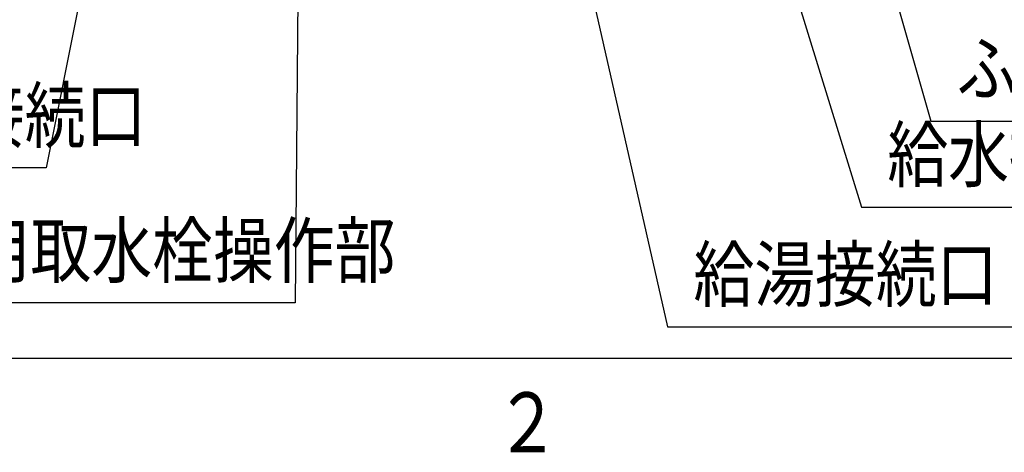
# Model space of a CAD drawing. Extents: x 0 to 420, y 0 to 297.
# Drawn here: x 62 to 108, y 6 to 26 of the extents above; entities that cross this region are included whole.
import ezdxf

# ---------------------------------------------------------------- set-up
doc = ezdxf.new("R2010")
doc.units = 0
doc.layers.get('0').update_dxf_attribs({"linetype": 'CONTINUOUS'})
doc.layers.add('DD0', color=4, linetype='CONTINUOUS')
doc.layers.add('M80', color=7, linetype='CONTINUOUS')
doc.styles.get("Standard").update_dxf_attribs({"font": 'txt', "bigfont": 'BIGFONT'})
doc.dimstyles.new('LEADSTYL', dxfattribs={"dimtxt": 3, "dimasz": 3, "dimexe": 0.18, "dimexo": 0.0625, "dimgap": 1, "dimtad": 0, "dimtih": 1, "dimtoh": 1, "dimdec": 4, "dimzin": 0, "dimtxsty": 'STANDARD', "dimblk1": 'OPEN', "dimblk2": 'OPEN', "dimsah": 1, "dimcen": 0.09, "dimazin": 3, "dimtfac": 1, "dimtdec": 4, "dimtofl": 0, "dimtmove": 0, "dimatfit": 3, "dimtolj": 1, "dimtzin": 0})

# ---------------------------------------------------------------- blocks, each defined once
blk = doc.blocks.new('_OPEN')
at = {"color": 0}
for p, q in [((-0.965926, 0.258819), (0, 0)), ((0, 0), (-1, 0)), ((0, 0), (-0.965926, -0.258819))]:
    blk.add_line(p, q, dxfattribs=at)
blk = doc.blocks.new('PART0')
at = {"layer": 'M80'}
blk.add_line((10, 10), (410, 10), dxfattribs=at)
at = {"layer": 'M80', "width": 0.795068}
blk.add_text('２', height=2.8, dxfattribs=at).set_placement((84.601898, 5.6))

msp = doc.modelspace()

# ---------------------------------------------------------------- block references
at = {"layer": 'M80'}
msp.add_blockref('PART0', (0, 0), dxfattribs=at)

# ---------------------------------------------------------------- texts
at = {"layer": 'DD0', "width": 0.833333}
for s, p in [('ふろ戻り側接続口（Ｒ１／２）', (106.190351, 22.280649)), ('ヒートポンプ往き側（Ａ側）接続口', (22.844343, 20.095419)), ('給水接続口（Ｒ３／４）', (102.944013, 18.263203)), ('タンク排水栓・非常用取水栓操作部', (34.481588, 13.783837)), ('給湯接続口（Ｒ３／４）', (93.881719, 12.667345))]:
    msp.add_text(s, height=2.5, dxfattribs=at).set_placement(p)

# ---------------------------------------------------------------- leaders
at = {"layer": 'DD0'}
for points in [[(71.108002, 56.284813), (63.636009, 18.895418), (21.636009, 18.895418)], [(82.541321, 56.214821), (92.673386, 11.467345), (122.173386, 11.467345)], [(94.884766, 56.263821), (104.982018, 21.080648), (141.982025, 21.080648)], [(90.070709, 54.884815), (101.73568, 17.063202), (131.235672, 17.063202)], [(75.598755, 48.780689), (75.273254, 12.583838), (33.273254, 12.583838)]]:
    msp.add_leader(points, dimstyle='LEADSTYL', dxfattribs=at)

doc.saveas('drawing.dxf')
